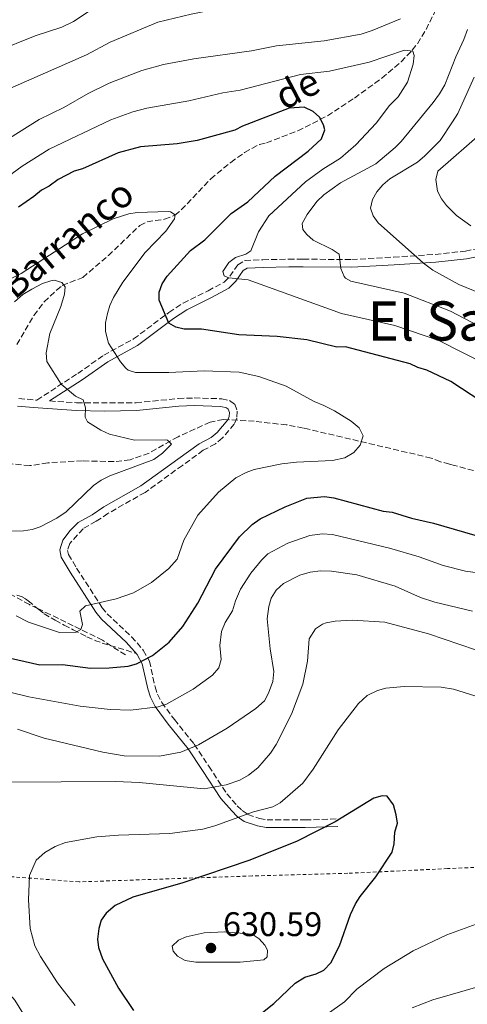
# Model space of a CAD drawing. Units: metres. Extents: x 641560 to 645020, y 4729883 to 4732266.
# Drawn here: x 644380 to 644511, y 4730279 to 4730568 of the extents above; entities that cross this region are included whole.
import ezdxf
from ezdxf.enums import TextEntityAlignment as Align

# ---------------------------------------------------------------- set-up
doc = ezdxf.new("R2010")
doc.units = ezdxf.units.M
doc.header["$MEASUREMENT"] = 0
doc.linetypes.add('DGN Style 2', pattern=[1.7399219301090239, 1.043953158065414, -0.6959687720436097])
doc.linetypes.add('DGN Style 3', pattern=[2.435890702152634, 1.739921930109024, -0.6959687720436097])
for name, color, linetype, lineweight in [('Barranco lineal', 142, 'DGN Style 3', 13), ('Camino', 7, 'DGN Style 3', 0), ('Cota de punto acotado terreno', 7, 'Continuous', 0), ('Curva de nivel directora', 30, 'Continuous', 30), ('Curva de nivel intermedia', 30, 'Continuous', 0), ('Margen derecho', 7, 'Continuous', 0), ('Punto acotado terreno (símbolo)', 7, 'Continuous', 0), ('Senda', 7, 'DGN Style 3', 0), ('Texto de arroyo-regatas y barrancos', 142, 'Continuous', 0), ('Texto de Área (paraje) menor', 7, 'Continuous', 0), ('Valla', 7, 'DGN Style 2', 0)]:
    doc.layers.add(name, color=color, linetype=linetype, lineweight=lineweight)
doc.styles.add('Style-Arial', font='arial.ttf')

# ---------------------------------------------------------------- blocks, each defined once
blk = doc.blocks.new('5PATER')
at = {"layer": 'Punto acotado terreno (símbolo)', "linetype": 'Continuous', "lineweight": 0}
h = blk.add_hatch(color=51, dxfattribs=at)
edge = h.paths.add_edge_path()
edge.add_ellipse((0, 0), major_axis=(-0.1095731443231308, -0.1110710700762829), ratio=0.9994222409660317, start_angle=0, end_angle=360)

msp = doc.modelspace()

# ---------------------------------------------------------------- linework, layer by layer
at = {"layer": 'Barranco lineal', "color": 142, "linetype": 'DGN Style 3', "lineweight": 13}
for points in [[(644378.8499999996, 4730472.279999999, 588.0899999999965), (644383.8099999997, 4730480.77, 589.0599999999977), (644386.8200000003, 4730484.76, 589.4100000000036), (644390.4299999997, 4730488.230000001, 589.7400000000052), (644392.1500000004, 4730489.600000001, 589.9400000000023), (644398.1500000004, 4730491.970000001, 591.7100000000064), (644405.6799999997, 4730498.369999999, 593.3099999999977), (644414.8899999997, 4730507.180000001, 594.6600000000036), (644417.04, 4730508.279999999, 594.8899999999994), (644422.1900000004, 4730509.01, 595.3000000000029), (644425.2199999997, 4730510.189999999, 595.5500000000029), (644427.0899999999, 4730511.810000001, 595.6900000000023), (644435.7199999997, 4730520.880000001, 596.1300000000047), (644441.5999999996, 4730525.720000001, 596.6300000000047), (644445.6500000004, 4730528.630000001, 597.0599999999977), (644449.9800000006, 4730531.01, 597.6100000000006), (644452.0499999998, 4730531.430000001, 597.9100000000036), (644461.25, 4730534.970000001, 599.4700000000012), (644469.9600000001, 4730539.359999999, 600.8500000000058), (644477.8899999997, 4730544.59, 601.7200000000012), (644485.9400000004, 4730550.430000001, 602.929999999993), (644491.5700000003, 4730555.26, 603.9700000000012), (644494.8200000003, 4730558.609999999, 604.6900000000023), (644496.3700000001, 4730560.529999999, 605.1499999999943), (644498.8899999997, 4730564.680000001, 606.3000000000029), (644502.7300000006, 4730572.480000001, 608.0500000000029)], [(644534.0099999999, 4730429.67, 597.5), (644507.2599999999, 4730436.76, 596.3300000000017), (644505.7599999999, 4730437.16, 596.320000000007), (644503.1100000005, 4730437.869999999, 596.9100000000036), (644500.4400000004, 4730438.949999999, 596.9100000000036), (644462.9000000004, 4730447.75, 593.9600000000064), (644458, 4730448.66, 593.570000000007), (644448.5099999999, 4730449.76, 592.779999999999), (644439.4199999999, 4730450.289999999, 591.820000000007), (644435.54, 4730449.49, 591.3399999999965), (644426.1200000001, 4730445.220000001, 590.7200000000012), (644417.6200000001, 4730440.42, 589.5599999999977), (644412.0800000001, 4730438.470000001, 589.1100000000006), (644407.3600000005, 4730437.91, 588.9499999999971), (644398.0999999996, 4730438.130000001, 588.3600000000006), (644387.9199999999, 4730437.57, 587.7700000000041), (644382.6399999997, 4730436.730000001, 586), (644375.8300000001, 4730437.369999999, 585.6999999999971), (644364.4699999997, 4730439.25, 584.2200000000012), (644359.3799999999, 4730440.880000001, 584.0399999999936)], [(644410.7400000002, 4730381.17, 599.1100000000006), (644403.9600000001, 4730385.480000001, 596.5800000000017), (644395.4000000004, 4730389.74, 594.179999999993), (644388.5999999996, 4730393.01, 594.0800000000017), (644384.9699999997, 4730394.779999999, 593.7100000000064), (644382.54, 4730395.939999999, 592.8099999999977), (644376.1699999999, 4730399.449999999, 591.8999999999943), (644365.8300000001, 4730406.57, 590.3800000000047), (644360.2999999998, 4730411.33, 589.5), (644353.5999999996, 4730418.100000001, 588.3099999999977), (644343.3899999997, 4730429.09, 587.6300000000047), (644341.0199999996, 4730432.050000001, 586.820000000007), (644335.5599999997, 4730439.390000001, 583.8099999999977), (644330.5599999997, 4730445.65, 581.8600000000006)]]:
    msp.add_polyline3d(points, dxfattribs=at)
at = {"layer": 'Camino', "color": 7, "linetype": 'DGN Style 3', "lineweight": 0}
for points in [[(644379.4099999985, 4730456.4, 587.2200000000013), (644384.6799999991, 4730455.949999999, 589.3399999999965), (644396.690000001, 4730463.760000001, 591.0000000000001), (644404.3099999984, 4730469.109999999, 593.8500000000059), (644413.1000000017, 4730473.92, 597.029999999999), (644423.4599999995, 4730481.680000001, 600.0700000000071), (644427.6000000013, 4730484.440000001, 601.3600000000007), (644434.9400000017, 4730488.040000002, 602.4100000000036), (644439.6999999981, 4730490.61, 603.720000000001), (644441.3599999989, 4730492.279999999, 604.479999999996), (644443.6299999976, 4730495.660000001, 605.5099999999949), (644445.7600000021, 4730496.880000002, 606.25), (644451.0500000007, 4730497.160000001, 607.1900000000024), (644458.5899999999, 4730497.310000001, 607.3999999999943), (644462.859999999, 4730497.32, 607.8699999999955), (644477.0900000005, 4730497.199999999, 611.1100000000007), (644489.3799999994, 4730497.900000001, 612.9600000000064), (644501.6099999981, 4730498.710000004, 615.7400000000052), (644510.4699999985, 4730499.670000002, 617.8699999999955), (644520.2199999985, 4730501.67, 619.8899999999994)], [(644388.4400000009, 4730455.700000001, 589.6900000000023), (644396.32, 4730455.189999999, 589.7899999999937), (644413.8000000013, 4730455.170000001, 591.5800000000019), (644426.1999999998, 4730456.410000003, 592.4100000000036), (644430.879999998, 4730456.590000001, 592.6600000000036), (644438.9499999993, 4730456.350000001, 592.8200000000071), (644441.2600000005, 4730455.810000001, 592.8200000000071), (644442.7600000004, 4730454.720000002, 592.8200000000071), (644443.48, 4730452.680000002, 592.529999999999), (644443.3700000006, 4730450.640000001, 592.529999999999), (644442.6199999995, 4730448.920000002, 592.529999999999), (644439.1499999983, 4730444.850000001, 592.2899999999937), (644437.0699999996, 4730443.119999999, 592.070000000007), (644433.5399999979, 4730441.220000002, 591.6600000000036), (644427.3999999979, 4730436.78, 591.1000000000059), (644416.4600000011, 4730428.880000001, 590.7599999999948), (644405.5599999981, 4730422.700000001, 590.7599999999948), (644402.089999999, 4730420.390000002, 590.7599999999948), (644398.2399999979, 4730418.210000004, 591.050000000003), (644394.3399999996, 4730413.840000001, 591.050000000003), (644393.7299999995, 4730411.869999999, 591.2899999999936), (644393.9799999997, 4730410.650000001, 591.6399999999994), (644396.3400000001, 4730406.680000002, 592.8200000000071), (644403.8700000005, 4730395.029999999, 595.479999999996), (644405.339999999, 4730393.25, 595.9400000000023), (644412.4800000003, 4730386.52, 597.8000000000029), (644415.9400000004, 4730382.57, 599.1199999999955), (644417.7199999974, 4730379.390000002, 600.1999999999971), (644419.3999999983, 4730371.780000002, 602.6499999999943), (644420.1000000001, 4730369.640000002, 603.3099999999977), (644421.3599999985, 4730367.25, 604.1799999999931), (644425.050000001, 4730362.25, 606.3699999999955), (644430.879999998, 4730355.000000002, 610.1199999999953), (644435.1600000006, 4730348.510000001, 612.5899999999965), (644440.4600000003, 4730340.45, 617.6000000000058), (644443.5000000001, 4730336.939999999, 618.8099999999977), (644444.9400000018, 4730335.540000002, 619.3699999999953), (644446.6099999994, 4730334.359999999, 620.3500000000058), (644449.989999999, 4730333.210000001, 621.4100000000036), (644452.2300000008, 4730332.810000001, 621.8399999999966), (644463.4299999991, 4730332.760000002, 623.0200000000042), (644472.9100000006, 4730333.060000001, 624.6799999999931)]]:
    msp.add_polyline3d(points, dxfattribs=at)
at = {"layer": 'Curva de nivel directora', "color": 30, "linetype": 'Continuous', "lineweight": 30, "flags": 128}
for points, elevation in [([(644465.7499999992, 4730540.62), (644463.1099999994, 4730541.960000001), (644458.7100000007, 4730541.630000004), (644445.0499999991, 4730536.359999999), (644442.8200000006, 4730535.199999999), (644431.7499999999, 4730532.090000001), (644425.8699999991, 4730531.12), (644415.0899999988, 4730530.300000003), (644408.5399999997, 4730528.560000001), (644398.05, 4730523.840000001), (644395.6499999994, 4730523.150000002), (644390.9299999988, 4730520.7), (644388.3200000003, 4730518.76), (644386.0999999985, 4730517.610000002), (644383.8399999987, 4730515.660000003), (644379.3599999994, 4730512.57)], 600.0000000000002), ([(644545.3899999986, 4730435.730000001), (644506.2100000004, 4730461.4), (644499.1600000006, 4730464.78), (644496.4999999986, 4730465.490000002), (644494.25, 4730466.580000003), (644475.2499999986, 4730471.550000001), (644472.7499999999, 4730471.470000003), (644463.8799999983, 4730473.62), (644455.1799999991, 4730474.600000001), (644443.9800000007, 4730475.130000002), (644433.0099999983, 4730476.79), (644427.9199999988, 4730476.820000002), (644425.4800000001, 4730477.350000001), (644423.3799999991, 4730478.58), (644420.6199999986, 4730485.33), (644420.5899999996, 4730487.670000001), (644421.4500000001, 4730490.030000002), (644422.9099999998, 4730492.330000001), (644429.8099999997, 4730499.840000002), (644433.9699999993, 4730503), (644441.7199999987, 4730510.74), (644446.5600000002, 4730514.11), (644454.6099999989, 4730521.699999999), (644464.2599999983, 4730529.000000002), (644468.19, 4730532.62), (644469.2400000005, 4730535.270000001), (644468.8200000003, 4730536.770000001), (644467.6600000003, 4730539.02), (644465.7499999992, 4730540.62)], 600.0000000000001), ([(644374.8399999999, 4730380.680000001), (644385.6099999989, 4730378.280000002), (644392.2599999986, 4730378.33), (644400.4100000004, 4730377.34), (644405.8699999988, 4730377.440000001), (644411.5300000004, 4730377.91), (644413.9299999988, 4730378.600000001), (644418.6499999994, 4730381.060000001), (644423.4900000008, 4730384.92), (644427.5700000002, 4730389.52), (644431.98, 4730396.380000002), (644437.0999999986, 4730406.300000001), (644444.1100000005, 4730415.860000002), (644447.85, 4730419.430000001), (644450.2399999994, 4730421.150000001), (644457.5700000006, 4730424.650000002), (644463.9299999997, 4730427.16), (644469.0700000006, 4730427.630000002), (644471.8600000001, 4730427.300000001), (644486.2799999993, 4730423.380000004), (644488.9300000002, 4730423.060000001), (644494.6199999988, 4730421.270000001), (644501.0699999996, 4730419.869999999), (644513.2200000001, 4730416.300000002)], 600.0000000000001), ([(644485.9999999999, 4730339.86), (644483.5900000003, 4730339.180000001), (644472.2400000001, 4730332.16), (644461.1, 4730326.53), (644447.1500000001, 4730320.960000002), (644427.5199999987, 4730314.300000001), (644412.8699999992, 4730310.080000001), (644407.6799999991, 4730307.689999999), (644405.0399999993, 4730305.440000001), (644403.5700000009, 4730303.369999999), (644402.8400000001, 4730300.91), (644402.5000000002, 4730297.810000002), (644402.7599999995, 4730295.330000001), (644403.9299999987, 4730291.980000001), (644408.6099999989, 4730283.380000002), (644413.01, 4730276.890000001)], 625.0000000000002), ([(644445.0699999993, 4730271.54), (644454.2000000001, 4730278.880000004), (644460.5099999999, 4730284.840000002), (644463.3199999996, 4730286.590000002), (644466.6999999991, 4730287.590000001), (644468.940000001, 4730288.690000001), (644470.9599999995, 4730290.840000001), (644473.5299999998, 4730295.810000001), (644476.7399999995, 4730305.020000001), (644478.2399999994, 4730308.190000001), (644479.5400000003, 4730310.330000003), (644484.1499999993, 4730316.029999999), (644488.9300000002, 4730323.289999999), (644489.5599999983, 4730325.710000002), (644489.7699999984, 4730329.160000001), (644490.4799999992, 4730331.82), (644490.1699999986, 4730334.29), (644489.3499999982, 4730337.220000001), (644487.5099999986, 4730339.699999999), (644485.9999999999, 4730339.86)], 625.0000000000002)]:
    msp.add_lwpolyline(points, dxfattribs=dict(at, elevation=elevation))
at = {"layer": 'Curva de nivel intermedia', "color": 30, "linetype": 'Continuous', "lineweight": 0, "flags": 128}
for points, elevation in [([(644206.1700000009, 4730562.86), (644214.9700000008, 4730559.999999999), (644248.750000001, 4730554.999999999), (644267.0000000013, 4730554.17), (644295.7999999993, 4730551), (644306.2199999997, 4730549.239999998), (644328.8399999999, 4730544.480000001), (644334.7699999998, 4730542.789999999), (644343.620000001, 4730539.71), (644352.2000000019, 4730537.819999999), (644354.7000000009, 4730537.810000001), (644358.0899999995, 4730538.689999999), (644365.5700000006, 4730542.5), (644399.3100000008, 4730557.27), (644406.2000000017, 4730561.009999999), (644420.2000000007, 4730566.84), (644429.9900000007, 4730569.159999998), (644451.5900000016, 4730573.56), (644468.4900000017, 4730575.119999997), (644489.1900000017, 4730579.439999999), (644491.3100000008, 4730580.8), (644493.1799999992, 4730584.800000001), (644495.0400000013, 4730590.689999998), (644497.8799999999, 4730597.98)], 615), ([(644272.8600000021, 4730567.909999999), (644298.2100000011, 4730565.33), (644329.4500000001, 4730559.65), (644338.9500000018, 4730557.16), (644345.4200000004, 4730554.440000001), (644348.8200000002, 4730553.550000001), (644352.4299999999, 4730553.24), (644355.8099999997, 4730553.859999999), (644372.5100000009, 4730558.180000001), (644384.1699999995, 4730562.849999999), (644392.0599999997, 4730565.439999999), (644395.4300000004, 4730567.009999999), (644401.7800000005, 4730571.28)], 620.0000000000001), ([(644364.4500000008, 4730525.199999999), (644385.3499999996, 4730538.329999999), (644392.650000002, 4730541.859999998), (644399.7599999999, 4730545.949999998), (644405.9600000003, 4730548.939999999), (644415.5, 4730552.63), (644421.8700000005, 4730554.46), (644430.7400000017, 4730556.109999999), (644447.6900000012, 4730558.479999999), (644455.0300000014, 4730559.930000001), (644469.0199999993, 4730561.359999998), (644479.9000000001, 4730563.380000001), (644483.0899999996, 4730564.38), (644491.350000001, 4730567.829999999)], 609.9999999999999), ([(644511.0400000006, 4730564.699999999), (644510.0100000004, 4730561.749999999), (644507.5899999995, 4730556.689999999), (644504.4300000012, 4730548.499999999), (644502.870000001, 4730545.789999997), (644500.950000001, 4730543.3), (644491.5900000001, 4730531.859999998), (644489.7999999997, 4730530.119999999), (644484.1500000014, 4730525.310000001), (644473.8000000003, 4730519.67), (644468.8899999995, 4730516.189999999), (644466.850000001, 4730514.23), (644464.0100000004, 4730510.420000001), (644462.5500000007, 4730507.749999999), (644462.7600000007, 4730506.06), (644463.9200000007, 4730504.570000002), (644465.7600000004, 4730502.859999998), (644471.3600000017, 4730500.159999998), (644473.4300000014, 4730498.750000001), (644473.920000001, 4730494.539999999), (644474.8500000008, 4730492.250000001), (644475.2900000011, 4730491.73), (644476.810000001, 4730490.810000001), (644492.4800000018, 4730487.310000001), (644506.0700000018, 4730482.039999999), (644514.4300000013, 4730477.680000001)], 609.9999999999999), ([(644368.9099999999, 4730516.289999999), (644380.3800000009, 4730524.599999998), (644388.3, 4730529.560000001), (644406.4499999997, 4730538.220000001), (644412.8600000005, 4730540.52), (644416.9500000007, 4730541.599999999), (644429.2599999999, 4730543.789999999), (644439.230000001, 4730546.149999999), (644444.400000001, 4730546.880000001), (644462.0700000002, 4730551.539999999), (644470.5500000003, 4730552.439999999), (644482.2200000002, 4730555.100000001), (644492.54, 4730558.680000001), (644495.0000000009, 4730558.340000001), (644495.4000000011, 4730557.029999998), (644495.1500000008, 4730554.539999999), (644493.4600000009, 4730549.25), (644490.6900000017, 4730544.949999999), (644488.13, 4730542.380000001), (644484.2200000007, 4730537.189999999), (644478.2900000007, 4730530.859999998), (644473.8200000004, 4730526.999999999), (644468.6000000013, 4730523.699999999), (644463.5600000009, 4730520.029999999), (644452.7800000006, 4730510.019999998), (644449.7100000017, 4730505.349999999), (644447.480000001, 4730499.73), (644445.9900000001, 4730498.76), (644442.9800000016, 4730497.77), (644441.0000000012, 4730496.300000001), (644439.3099999991, 4730493.659999999), (644439.6800000002, 4730492.420000001), (644441.0100000001, 4730491.88), (644446.6800000009, 4730491.220000001), (644474.0900000008, 4730481.350000001), (644489.7400000016, 4730477.890000001), (644502.6200000007, 4730473.41), (644516.7000000001, 4730466.329999999)], 605.0000000000001), ([(644513.0099999999, 4730550.689999999), (644508.1799999997, 4730540.07), (644506.7000000001, 4730537.600000001), (644503.0499999998, 4730532.17), (644498.5700000006, 4730527.67), (644496.350000001, 4730525.749999999), (644488.310000001, 4730520.880000001), (644486.2600000014, 4730519.150000001), (644484.4100000006, 4730517.039999999), (644483.1800000013, 4730514.869999998), (644482.550000001, 4730512.279999998), (644483.4000000004, 4730510.039999999), (644484.8100000008, 4730507.959999999), (644498.1300000002, 4730496.130000001), (644500.8600000016, 4730494.099999999), (644508.4900000002, 4730489.880000002), (644533.8100000004, 4730479.51)], 615), ([(644512.0100000007, 4730507.119999999), (644507.8300000009, 4730510.159999999), (644504.9400000008, 4730513.02), (644503.3800000006, 4730515.019999999), (644502.2300000017, 4730517.24), (644501.7800000003, 4730520.65), (644502.3200000012, 4730523.09), (644515.3400000011, 4730534.46)], 620.0000000000001), ([(644374.0900000011, 4730490.17), (644380.0700000002, 4730493.109999999), (644398.0900000002, 4730504.75), (644407.0600000002, 4730509.15), (644411.7000000002, 4730510.65), (644414.1700000003, 4730511.009999998), (644423.2500000016, 4730511.300000001), (644423.9600000002, 4730511.240000002), (644425.3000000013, 4730510.32), (644425.1300000015, 4730509.180000001), (644422.5499999998, 4730505.55), (644416.4700000001, 4730499.230000001), (644409.9600000012, 4730490.599999999), (644407.2099999997, 4730486.019999999), (644406.1200000013, 4730483.739999999), (644405.4200000016, 4730481.34), (644404.8800000007, 4730478.619999998), (644404.8099999991, 4730476.119999999), (644405.700000001, 4730472.63), (644409.2400000015, 4730467.17), (644410.8500000008, 4730465.289999997), (644411.5400000016, 4730464.76), (644413.6300000015, 4730464.039999999), (644423.4500000007, 4730464.019999998), (644433.8200000018, 4730464.579999999), (644444.0400000011, 4730464.190000001), (644449.8700000005, 4730462.849999999), (644457.8900000004, 4730460.08), (644466.0900000011, 4730455.5), (644468.940000001, 4730454.42), (644471.9900000021, 4730452.769999999), (644476.9400000006, 4730449.749999999), (644479.2300000017, 4730447.84), (644480.4100000019, 4730445.5), (644479.5300000012, 4730442.71), (644477.6800000005, 4730440.600000001), (644475.0600000009, 4730439.039999997), (644471.4900000013, 4730438.220000001), (644460.8800000009, 4730437.730000001), (644456.5900000016, 4730437.210000002), (644448.5000000002, 4730435.56), (644446.1300000009, 4730434.76), (644443.1300000013, 4730433.13), (644438.0399999997, 4730428.960000002), (644431.9199999997, 4730422.24), (644427.8700000017, 4730414.859999999), (644425.8199999998, 4730409.279999998), (644423.4100000004, 4730406.560000001), (644418.3200000008, 4730402.439999999), (644413.0500000003, 4730399.449999998), (644407.980000001, 4730397.66), (644398.9599999997, 4730395.609999998), (644397.2800000011, 4730394.07), (644398.1100000005, 4730390.119999998), (644397.5700000017, 4730388.599999999), (644396.2599999995, 4730387.82)], 595.0000000000001), ([(644378.1800000014, 4730484.84), (644380.6300000012, 4730486.910000001), (644383.270000001, 4730488.529999999), (644386.36, 4730490.17), (644388.7600000006, 4730490.99), (644389.7500000007, 4730491.17), (644392.0199999994, 4730490.449999999), (644392.9900000017, 4730489.15), (644392.8399999997, 4730487.069999999), (644391.7699999991, 4730483.46), (644388.5100000004, 4730475.480000001), (644387.4700000009, 4730469.789999999), (644387.6299999995, 4730467.279999999), (644391.8200000006, 4730460.599999999), (644396.0000000005, 4730457.100000001), (644398.2800000003, 4730456), (644399, 4730453.709999999), (644398.9100000005, 4730450.909999998), (644399.5300000019, 4730449.61), (644403.4300000002, 4730447.09), (644406.0099999994, 4730445.939999999), (644413.39, 4730444.189999999), (644422.5099999995, 4730444.279999999), (644423.0400000016, 4730444.160000001), (644424.1900000004, 4730443.05), (644421.5900000009, 4730440.41), (644419.0000000005, 4730438.49), (644406.1300000001, 4730433.779999998), (644403.6, 4730432.490000002), (644401.3600000005, 4730430.939999999), (644393.3400000005, 4730423.17), (644390.570000001, 4730421.310000001), (644385.7099999995, 4730418.769999999), (644383.3400000003, 4730417.989999999), (644380.7899999999, 4730417.600000001), (644373.6500000008, 4730417.430000001)], 590.0000000000001), ([(644531.3000000003, 4730402.899999999), (644510.4200000014, 4730405.729999999), (644503.9500000007, 4730407.460000001), (644496.9000000008, 4730409.980000001), (644488.2000000017, 4730412.529999998), (644471.4900000013, 4730416.519999999), (644468.4, 4730416.76), (644464.7700000001, 4730416.239999999), (644458.3100000005, 4730413.970000001), (644452.4800000011, 4730410.800000001), (644450.6100000002, 4730409.02), (644447.4400000008, 4730405.159999999), (644444.4600000012, 4730400.470000001), (644442.9500000003, 4730397.01), (644442.13, 4730394.100000001), (644439.9300000007, 4730390.670000001), (644438.8399999999, 4730388.06), (644438.3400000014, 4730383.939999999), (644438.8200000019, 4730379.84), (644438.0700000009, 4730377.420000001), (644436.2200000002, 4730375.220000001), (644430.5800000008, 4730371.16), (644422.730000001, 4730366.699999998), (644420.3300000003, 4730365.980000001), (644412.1800000007, 4730364.98), (644406.2100000007, 4730365.140000001), (644397.3800000016, 4730366.159999999), (644382.3099999998, 4730368.84), (644371.5099999994, 4730371.52)], 605.0000000000001), ([(644512.4800000001, 4730393.99), (644501.4800000007, 4730396.63), (644497.300000001, 4730398.069999999), (644489.8800000001, 4730401.34), (644478.5400000011, 4730404.66), (644471.1100000013, 4730405.74), (644467.9000000017, 4730405.87), (644464.8799999997, 4730405.439999999), (644461.870000001, 4730404.63), (644457.1100000001, 4730402.170000001), (644454.9600000001, 4730400.17), (644453.4900000015, 4730397.880000001), (644452.7800000006, 4730395.409999999), (644452.2799999999, 4730391.810000001), (644453.1800000007, 4730382.949999998), (644454.2400000002, 4730376.359999998), (644453.9200000007, 4730373.34), (644452.650000001, 4730369.92), (644451.4500000007, 4730367.720000001), (644448.9500000018, 4730365.509999999), (644440.5600000009, 4730359.7), (644432.140000001, 4730354.829999999), (644426.9599999998, 4730352.67), (644420.6600000011, 4730351.45), (644410.2899999998, 4730351.62), (644404.0600000004, 4730352.63), (644386.8200000004, 4730356.800000001), (644379.0000000017, 4730359.38)], 609.9999999999999), ([(644396.2599999995, 4730387.82), (644391.3500000011, 4730387.74), (644382.2300000016, 4730390.789999999), (644378.6100000006, 4730392.62)], 595.0000000000001), ([(644513.3600000008, 4730382.710000001), (644499.5700000019, 4730387.419999998), (644486.7900000013, 4730390.749999999), (644477.3200000006, 4730391.34), (644472.1999999998, 4730391.08), (644469.6000000003, 4730390.609999998), (644468.4800000006, 4730390.239999999), (644466.450000001, 4730388.810000001), (644464.6400000005, 4730385.930000001), (644464.1300000009, 4730379.4), (644462.7400000006, 4730372.579999999), (644459.4600000017, 4730363.8), (644454.9300000009, 4730354.880000001), (644453.2700000001, 4730352.399999999), (644449.5300000008, 4730348.079999999), (644446.8100000005, 4730345.929999999), (644444.2100000009, 4730344.449999999), (644440.2100000001, 4730343.109999998), (644433.8100000008, 4730341.869999997), (644414.6799999997, 4730343.720000001)], 615), ([(644395.930000001, 4730278.300000002), (644390.760000001, 4730284.949999998), (644385.7499999999, 4730292.66), (644384.1100000015, 4730295.850000001), (644382.7400000012, 4730300.859999998), (644382.2100000015, 4730309.350000001), (644382.5600000002, 4730316.429999999), (644384.4700000013, 4730320.91), (644387.0700000008, 4730323.220000001), (644390.0599999992, 4730324.970000001), (644393.0900000001, 4730326.149999999), (644402.2900000003, 4730327.830000001), (644408.7000000007, 4730328.32), (644423.7600000014, 4730328.779999998), (644433.4200000018, 4730330.079999999), (644436.8900000007, 4730331.009999999), (644448.27, 4730335.17), (644453.9200000007, 4730336.640000001), (644456.1300000012, 4730337.819999999), (644462.7600000007, 4730343.550000001), (644465.7800000005, 4730347.619999999), (644473.1299999997, 4730359.159999999), (644479.0400000019, 4730366.92), (644481.6500000004, 4730369.3), (644484.6800000012, 4730370.730000001), (644487.0800000017, 4730371.41), (644492.4999999999, 4730371.890000001), (644503.3100000013, 4730371.75), (644506.9600000014, 4730371.100000001), (644513.1999999998, 4730369.199999999)], 620.0000000000001), ([(644414.6799999997, 4730343.720000001), (644407.8600000002, 4730344.039999999), (644375.800000001, 4730343.88), (644367.0599999992, 4730344.349999999), (644359.7500000001, 4730343.609999998), (644354.3000000007, 4730342.569999999), (644345.2500000005, 4730341.470000001), (644338.8600000001, 4730339.850000001), (644337.0099999994, 4730338.15), (644336.1399999999, 4730333.380000001), (644336.0900000008, 4730330.88), (644336.8200000017, 4730326.779999998), (644339.3600000008, 4730321.730000001), (644340.8800000009, 4730319.739999999), (644345.2500000005, 4730315.380000001), (644352.2199999999, 4730309.489999998), (644359.7200000011, 4730302.059999999), (644371.6799999994, 4730287.350000001), (644378.2300000007, 4730279.910000001), (644381.530000002, 4730274.49)], 615), ([(644515.7700000004, 4730302.96), (644504.9500000019, 4730299.010000001), (644495.1399999995, 4730294.359999998), (644486.5800000011, 4730289.189999999), (644478.5999999992, 4730283.069999999), (644475.0099999995, 4730279.390000001), (644469.8500000007, 4730275.74)], 620.0000000000001), ([(644439.7600000007, 4730299.940000001), (644433.8200000018, 4730299.679999999), (644428.5500000013, 4730298.449999999), (644426.2300000011, 4730297.529999998), (644424.4500000019, 4730295.74), (644424.6599999998, 4730294.23), (644426.0099999999, 4730292.74), (644428.1900000013, 4730291.470000001), (644431.3499999997, 4730290.98), (644444.400000001, 4730290.98), (644451.3300000001, 4730291.67), (644452.2599999999, 4730292.630000001), (644452.4200000007, 4730294.52), (644451.6299999995, 4730296.02), (644449.9000000019, 4730297.88), (644447.8299999997, 4730299.279999998), (644439.7600000007, 4730299.940000001)], 630.0000000000001), ([(644494.7999999998, 4730277.66), (644500.9000000019, 4730279.96), (644515.4400000017, 4730284.17)], 615)]:
    msp.add_lwpolyline(points, dxfattribs=dict(at, elevation=elevation))
at = {"layer": 'Margen derecho', "color": 7, "linetype": 'Continuous', "lineweight": 0}
for points in [[(644388.4400000009, 4730455.700000001, 589.6900000000023), (644397.9499999994, 4730461.880000001, 591.0000000000001), (644405.4999999999, 4730467.200000001, 593.8500000000059), (644414.2600000018, 4730471.990000002, 597.029999999999), (644424.7800000005, 4730479.860000002, 600.0700000000071), (644428.7199999989, 4730482.480000001, 601.3600000000007), (644435.9699999976, 4730486.040000001, 602.4100000000036), (644441.0599999971, 4730488.790000001, 603.720000000001), (644443.1099999989, 4730490.84, 604.479999999996), (644445.2100000001, 4730493.970000002, 605.5099999999949), (644446.4200000016, 4730494.670000002, 606.25), (644451.1299999988, 4730494.91, 607.1900000000024), (644458.61, 4730495.060000001, 607.3999999999943), (644462.859999999, 4730495.070000002, 607.8699999999955), (644477.1399999997, 4730494.950000001, 611.1100000000007), (644489.519999998, 4730495.65, 612.9600000000064), (644501.8099999971, 4730496.460000002, 615.7400000000052), (644510.8099999982, 4730497.440000001, 617.8699999999955), (644520.7999999993, 4730499.49, 619.8899999999994)], [(644379.050000001, 4730454.17, 587.2200000000013), (644383.7299999992, 4730453.75, 588.9900000000052), (644396.2199999995, 4730452.940000001, 589.7899999999937), (644404.5799999967, 4730452.740000002, 590.6199999999953), (644413.9299999988, 4730452.92, 591.5800000000019), (644426.3599999986, 4730454.160000001, 592.4100000000036), (644430.8899999993, 4730454.34, 592.6600000000036), (644438.6599999988, 4730454.100000001, 592.8200000000071), (644440.3099999983, 4730453.720000001, 592.8200000000071), (644440.8700000015, 4730453.310000001, 592.8200000000071), (644441.2100000014, 4730452.359999999, 592.529999999999), (644441.1399999999, 4730451.160000001, 592.529999999999), (644440.6900000006, 4730450.12, 592.529999999999), (644437.5599999991, 4730446.449999999, 592.2899999999937), (644435.8099999989, 4730444.99, 592.070000000007), (644432.3399999999, 4730443.130000004, 591.6600000000036), (644426.0799999969, 4730438.600000001, 591.1000000000059), (644415.2399999986, 4730430.77, 590.7599999999948), (644404.3799999978, 4730424.620000001, 590.7599999999948), (644400.9099999988, 4730422.310000001, 590.7599999999948), (644396.8699999999, 4730420.029999999, 591.050000000003), (644394.4699999993, 4730417.670000002, 591.050000000003), (644392.3099999978, 4730414.9, 591.050000000003), (644391.4099999992, 4730411.980000001, 591.2899999999936), (644391.8500000018, 4730409.820000002, 591.6399999999994), (644394.4299999991, 4730405.49, 592.8200000000071), (644402.050000001, 4730393.699999999, 595.479999999996), (644403.6900000017, 4730391.710000002, 595.9400000000023), (644410.86, 4730384.960000002, 597.8000000000029), (644414.0899999996, 4730381.260000001, 599.1199999999955), (644415.6000000006, 4730378.58, 600.1999999999971), (644417.2199999989, 4730371.190000001, 602.6499999999943), (644418.0199999991, 4730368.760000002, 603.3099999999977), (644419.4499999996, 4730366.050000003, 604.1799999999931), (644423.2699999996, 4730360.880000004, 606.3699999999955), (644429.0599999987, 4730353.670000002, 610.1199999999953), (644433.280000001, 4730347.270000001, 612.5899999999965), (644438.6599999988, 4730339.090000002, 617.6000000000058), (644441.8599999995, 4730335.390000002, 618.8099999999977), (644443.5000000001, 4730333.810000002, 619.3699999999953), (644445.57, 4730332.33, 620.3500000000058), (644449.4300000002, 4730331.029999999, 621.4100000000036), (644452.0199999984, 4730330.560000002, 621.8399999999966), (644463.4600000003, 4730330.510000001, 623.0200000000042), (644472.98, 4730330.810000001, 624.6799999999931)]]:
    msp.add_polyline3d(points, dxfattribs=at)
at = {"layer": 'Senda', "color": 7, "linetype": 'DGN Style 3', "lineweight": 0, "extrusion": (-0.2244724557181435, 0.103094430035112, 0.9690116898776823), "elevation": 343603.2782033205, "flags": 128}
msp.add_lwpolyline([(-4567641.945275128, -1345507.93105776), (-4567641.960793595, -1345504.929415389), (-4567642.154689024, -1345502.465799687), (-4567643.504668173, -1345492.385434797)], dxfattribs=at)
at = {"layer": 'Senda', "color": 7, "linetype": 'DGN Style 3', "lineweight": 0}
msp.add_polyline3d([(644378.8000000007, 4730398.710000001, 592.2899999999937), (644380.5300000006, 4730398.17, 592.4799999999959), (644381.3799999978, 4730397.670000001, 592.5599999999978), (644382.1900000013, 4730397.09, 592.6199999999953), (644385.2499999991, 4730394.480000001, 592.7200000000012), (644386.8399999985, 4730393.260000001, 592.800000000003), (644390.1000000017, 4730391.359999999, 593.1300000000048), (644392.7100000002, 4730389.92, 593.5000000000001), (644395.3299999975, 4730388.550000002, 594.0200000000041), (644399.3900000011, 4730386.540000002, 595.1300000000048)], dxfattribs=at)
at = {"layer": 'Valla', "color": 7, "linetype": 'DGN Style 2', "lineweight": 0}
msp.add_polyline3d([(644537.2800000003, 4730319.890000001, 623.3099999999977), (644505.1699999999, 4730318.470000001, 622.929999999993), (644475.9299999997, 4730317.100000001, 625.6000000000058), (644447.8300000001, 4730316.32, 625.7899999999936), (644397.0899999999, 4730314.58, 621.6000000000058), (644360.0300000003, 4730317.380000001, 615.679999999993), (644310.0499999998, 4730321.100000001, 614.3500000000058), (644265.8200000003, 4730324.350000001, 608.820000000007)], dxfattribs=at)

# ---------------------------------------------------------------- block references
at = {"layer": 'Punto acotado terreno (símbolo)', "color": 7, "linetype": 'Continuous', "lineweight": 0, "xscale": 10, "yscale": 10, "zscale": 10}
msp.add_blockref('5PATER', (644435.7899999988, 4730295.180000002, 630.5899999999965), dxfattribs=at)

# ---------------------------------------------------------------- texts
at = {"layer": 'Cota de punto acotado terreno', "color": 7, "linetype": 'Continuous', "lineweight": 0, "style": 'Style-Arial'}
msp.add_text('630.59', height=7.000000000000002, dxfattribs=at).set_placement((644439.2899999997, 4730298.680000001, 630.5899999999965))
at = {"layer": 'Texto de arroyo-regatas y barrancos', "color": 142, "linetype": 'Continuous', "lineweight": 0, "style": 'Style-Arial'}
for s, rotation, p in [('de', 27.5721, (644457.2399999981, 4730540.869999999, 599.9499999999971)), ('Barranco', 39.99482, (644378.1599999996, 4730485.230000001, 590.2299999999959))]:
    msp.add_text(s, height=8, rotation=rotation, dxfattribs=at).set_placement(p)
at = {"layer": 'Texto de Área (paraje) menor', "color": 7, "linetype": 'Continuous', "lineweight": 0, "style": 'Style-Arial'}
msp.add_text('El Sabinar', height=11.5, dxfattribs=at).set_placement((644518.6830031222, 4730479.180010001, 606.9199999999983), align=Align.MIDDLE_CENTER)

doc.saveas('drawing.dxf')
